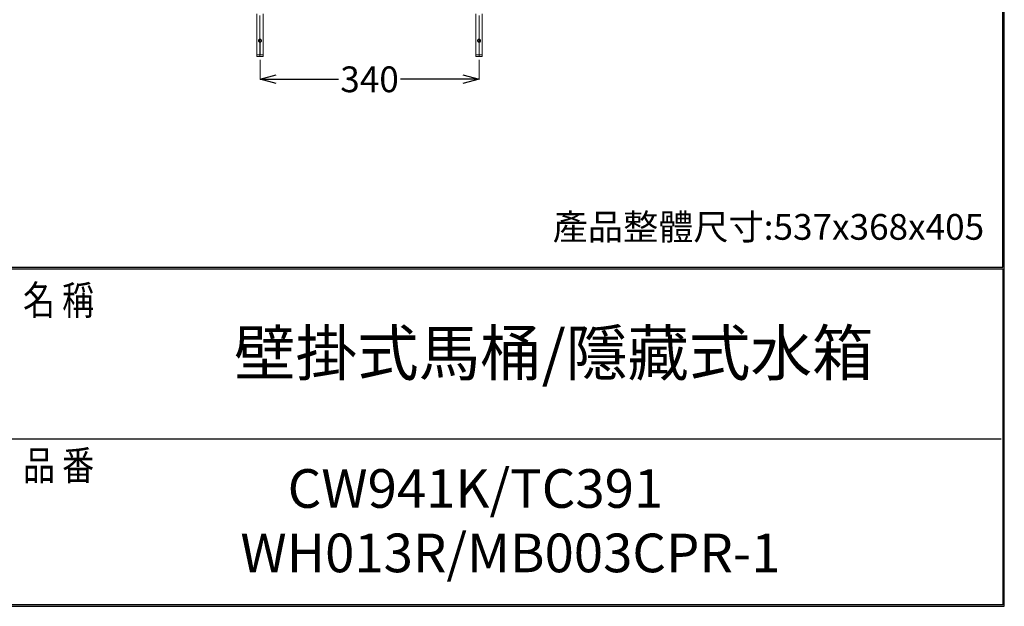
# Model space of a CAD drawing. Units: millimetres. Extents: x -500 to 2700, y 4118 to 8710.
# Drawn here: x 1172 to 2700, y 4118 to 5029 of the extents above; entities that cross this region are included whole.
import ezdxf
from ezdxf.enums import TextEntityAlignment as Align

# ---------------------------------------------------------------- set-up
doc = ezdxf.new("R2010")
doc.units = ezdxf.units.MM
doc.linetypes.add('CENTER', pattern=[50.8, 31.75, -6.35, 6.35, -6.35])
doc.layers.add('中心線', color=2, linetype='CENTER', lineweight=5)
doc.layers.add('標註線', color=7, linetype='Continuous', lineweight=9)
doc.layers.add('繪圖線', color=7, linetype='Continuous')
doc.styles.add('AEH', font='simplex.shx', dxfattribs={"width": 0.8, "bigfont": 'chineset.shx'})
doc.styles.get("Standard").update_dxf_attribs({"font": 'msjh.ttf', "height": 40})
doc.dimstyles.get("Standard").update_dxf_attribs({"dimtxt": 40, "dimasz": 25, "dimexe": 0, "dimexo": 5, "dimgap": 5, "dimtad": 0, "dimtih": 1, "dimtoh": 1, "dimdec": 1, "dimdsep": 46, "dimtxsty": 'Standard', "dimblk": 'OPEN30', "dimcen": 0.09, "dimadec": 0, "dimazin": 2, "dimtfac": 1, "dimtdec": 1, "dimtofl": 0, "dimtmove": 1, "dimatfit": 3, "dimldrblk": 'OPEN30', "dimfxl": 0, "dimtolj": 1, "dimtzin": 0, "dimlwe": 9, "dimarcsym": 0})

# ---------------------------------------------------------------- blocks, each defined once
blk = doc.blocks.new('_Open30')
at = {"color": 0, "linetype": 'ByBlock', "lineweight": -2}
for p, q in [((-1, 0.268), (0, 0)), ((0, 0), (-1, -0.268)), ((0, 0), (-1, 0))]:
    blk.add_line(p, q, dxfattribs=at)
blk = doc.blocks.new('*D25')
at = {"layer": 'Defpoints', "color": 0}
for p in [(1544.5, 4972), (1884.5, 4972), (1884.5, 4936.6)]:
    blk.add_point(p, dxfattribs=at)
at = {"layer": '標註線', "color": 0, "lineweight": 9}
for p, q in [((1544.5, 4967), (1544.5, 4936.6)), ((1884.5, 4967), (1884.5, 4936.6))]:
    blk.add_line(p, q, dxfattribs=at)
at = {"layer": '標註線', "color": 0, "lineweight": -2}
for p, q in [((1569.5, 4936.6), (1666.5, 4936.6)), ((1859.5, 4936.6), (1762.5, 4936.6))]:
    blk.add_line(p, q, dxfattribs=at)
at = {"layer": '標註線', "color": 0, "lineweight": -2, "xscale": 25, "yscale": 25, "zscale": 25, "rotation": 180}
blk.add_blockref('_Open30', (1544.5, 4936.6), dxfattribs=at)
at = {"layer": '標註線', "color": 0, "lineweight": -2, "xscale": 25, "yscale": 25, "zscale": 25}
blk.add_blockref('_Open30', (1884.5, 4936.6), dxfattribs=at)
at = {"layer": '標註線', "color": 0, "insert": (1714.5, 4936.6), "char_height": 40, "attachment_point": 5}
blk.add_mtext('\\A1;340', dxfattribs=at)

msp = doc.modelspace()

# ---------------------------------------------------------------- linework, layer by layer
at = {"linetype": 'ByBlock'}
msp.add_line((2694.83, 4377.85), (1140.28, 4377.85), dxfattribs=at)
at = {"lineweight": 30}
msp.add_lwpolyline([(-500.31, 4118.37), (2699.63, 4118.37), (2699.63, 8710.41), (-500.31, 8710.41)], close=True, dxfattribs=at)
at = {"color": 0}
msp.add_lwpolyline([(2697.23, 4644.68), (2697.23, 8708.01), (-497.92, 8708.01), (-497.92, 4644.68)], close=True, dxfattribs=at)
at = {"color": 5, "linetype": 'ByBlock'}
msp.add_lwpolyline([(-497.92, 4642.28), (2697.23, 4642.28), (2697.23, 4120.77), (-497.92, 4120.77)], close=True, dxfattribs=at)
at = {"layer": '中心線', "lineweight": 0, "ltscale": 2}
for p, q in [((1544.46, 4971.98), (1544.46, 5094.11)), ((1884.46, 4971.98), (1884.46, 5094.11))]:
    msp.add_line(p, q, dxfattribs=at)
at = {"layer": '繪圖線', "lineweight": 0}
for p, q in [((1539.46, 5038.48), (1539.46, 4974.73)), ((1549.46, 5038.48), (1549.46, 4974.73)), ((1879.46, 5038.48), (1879.46, 4974.73)), ((1889.46, 5038.48), (1889.46, 4974.73)), ((1544.36, 4994.4), (1544.36, 4974.48)), ((1544.56, 4994.4), (1544.56, 4974.48)), ((1884.36, 4994.4), (1884.36, 4974.48)), ((1884.56, 4994.4), (1884.56, 4974.48)), ((1544.36, 4974.73), (1539.46, 4974.73)), ((1539.46, 4974.73), (1539.68, 4974.5)), ((1539.57, 4974.03), (1539.56, 4973.92)), ((1539.56, 4973.92), (1539.56, 4972.48)), ((1539.68, 4974.5), (1539.57, 4974.03)), ((1540.06, 4971.98), (1548.86, 4971.98)), ((1549.46, 4974.73), (1544.56, 4974.73)), ((1549.46, 4974.73), (1549.24, 4974.5)), ((1549.24, 4974.5), (1549.35, 4974.03)), ((1549.35, 4974.03), (1549.36, 4973.92)), ((1549.36, 4973.92), (1549.36, 4972.48)), ((1879.46, 4974.73), (1879.68, 4974.5)), ((1884.36, 4974.73), (1879.46, 4974.73)), ((1879.57, 4974.03), (1879.56, 4973.92)), ((1879.56, 4973.92), (1879.56, 4972.48)), ((1879.68, 4974.5), (1879.57, 4974.03)), ((1880.06, 4971.98), (1888.86, 4971.98)), ((1889.46, 4974.73), (1884.56, 4974.73)), ((1889.46, 4974.73), (1889.24, 4974.5)), ((1889.24, 4974.5), (1889.35, 4974.03)), ((1889.35, 4974.03), (1889.36, 4973.92)), ((1889.36, 4973.92), (1889.36, 4972.48))]:
    msp.add_line(p, q, dxfattribs=at)
for centre, start, end in [((1540.06, 4972.48), 180, 270), ((1548.86, 4972.48), 270, 0), ((1880.06, 4972.48), 180, 270), ((1888.86, 4972.48), 270, 0)]:
    msp.add_arc(centre, 0.5, start, end, dxfattribs=at)
for points in [[(1544.36, 4993.94), (1543.88, 4994.02), (1543.41, 4994.23), (1542.98, 4994.58), (1542.61, 4995.06), (1542.36, 4995.62), (1542.24, 4996.23), (1542.25, 4996.85), (1542.4, 4997.45), (1542.68, 4998), (1543.06, 4998.45), (1543.51, 4998.77), (1543.98, 4998.95), (1544.46, 4999.01), (1544.94, 4998.95)], [(1544.26, 4998.54), (1543.85, 4998.43), (1543.46, 4998.21), (1543.11, 4997.87), (1542.83, 4997.43), (1542.67, 4996.93), (1542.63, 4996.41), (1542.7, 4995.89), (1542.89, 4995.4), (1543.19, 4994.98), (1543.56, 4994.67), (1543.95, 4994.48), (1544.36, 4994.4)], [(1544.56, 4994.4), (1544.97, 4994.48), (1545.36, 4994.67), (1545.73, 4994.98), (1546.03, 4995.4), (1546.22, 4995.89), (1546.29, 4996.41), (1546.25, 4996.93), (1546.09, 4997.43), (1545.81, 4997.87), (1545.46, 4998.21), (1545.07, 4998.43), (1544.66, 4998.54), (1544.26, 4998.54)], [(1544.94, 4998.95), (1545.41, 4998.77), (1545.86, 4998.45), (1546.24, 4998), (1546.52, 4997.45), (1546.67, 4996.85), (1546.68, 4996.23), (1546.56, 4995.62), (1546.31, 4995.06), (1545.94, 4994.58), (1545.51, 4994.23), (1545.04, 4994.02), (1544.56, 4993.94)], [(1884.36, 4993.94), (1883.88, 4994.02), (1883.41, 4994.23), (1882.98, 4994.58), (1882.61, 4995.06), (1882.36, 4995.62), (1882.24, 4996.23), (1882.25, 4996.85), (1882.4, 4997.45), (1882.68, 4998), (1883.06, 4998.45), (1883.51, 4998.77), (1883.98, 4998.95), (1884.46, 4999.01), (1884.94, 4998.95)], [(1884.26, 4998.54), (1883.85, 4998.43), (1883.46, 4998.21), (1883.11, 4997.87), (1882.83, 4997.43), (1882.67, 4996.93), (1882.63, 4996.41), (1882.7, 4995.89), (1882.89, 4995.4), (1883.19, 4994.98), (1883.56, 4994.67), (1883.95, 4994.48), (1884.36, 4994.4)], [(1884.56, 4994.4), (1884.97, 4994.48), (1885.36, 4994.67), (1885.73, 4994.98), (1886.03, 4995.4), (1886.22, 4995.89), (1886.29, 4996.41), (1886.25, 4996.93), (1886.09, 4997.43), (1885.81, 4997.87), (1885.46, 4998.21), (1885.07, 4998.43), (1884.66, 4998.54), (1884.26, 4998.54)], [(1884.94, 4998.95), (1885.41, 4998.77), (1885.86, 4998.45), (1886.24, 4998), (1886.52, 4997.45), (1886.67, 4996.85), (1886.68, 4996.23), (1886.56, 4995.62), (1886.31, 4995.06), (1885.94, 4994.58), (1885.51, 4994.23), (1885.04, 4994.02), (1884.56, 4993.94)]]:
    msp.add_spline(points, degree=3, dxfattribs=at)

# ---------------------------------------------------------------- texts
at = {"style": 'AEH', "width": 0.8}
for s, p in [('名 稱', (1231.8, 4571.06)), ('品 番', (1231.8, 4314.46))]:
    msp.add_text(s, height=45.45, dxfattribs=at).set_placement(p, align=Align.CENTER)
at = {"layer": '標註線', "attachment_point": 1}
for s, width, insert, char_height in [('產品整體尺寸:537x368x405', 662.0266, (1998.82, 4727.49), 40), ('壁掛式馬桶/隱藏式水箱', 1012.1008, (1504.21, 4546.68), 70), ('    CW941K/TC391\\PWH013R/MB003CPR-1', 1012.1008, (1514.04, 4331.3), 60)]:
    msp.add_mtext_dynamic_manual_height_columns(s, width=width, gutter_width=300, heights=[0], dxfattribs=dict(at, insert=insert, char_height=char_height))

# ---------------------------------------------------------------- dimensions: what is measured, and where the dimension line sits
at = {"layer": '標註線'}
dim = msp.add_linear_dim(base=(1884.46, 4936.59), p1=(1544.46, 4971.98), p2=(1884.46, 4971.98), dimstyle='Standard', dxfattribs=at)
dim.commit()
dim.dimension.update_dxf_attribs({"geometry": '*D25', "text_midpoint": (1714.46, 4936.59)})

doc.saveas('drawing.dxf')
